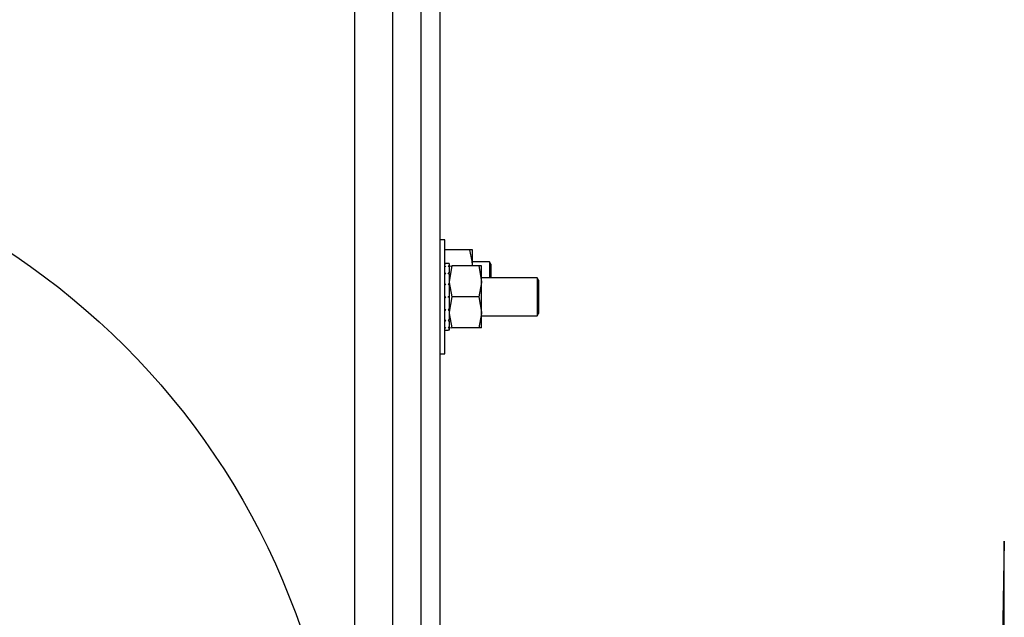
# Model space of a CAD drawing. Units: millimetres. Extents: x 0 to 11880, y 0 to 8400.
# Drawn here: x 6689 to 6897, y 2351 to 2477 of the extents above; entities that cross this region are included whole.
import ezdxf

# ---------------------------------------------------------------- set-up
doc = ezdxf.new("R2010")
doc.units = ezdxf.units.MM
doc.header["$LTSCALE"] = 20
doc.layers.add('AM_0', color=7, linetype='Continuous', lineweight=25)

msp = doc.modelspace()

# ---------------------------------------------------------------- linework, layer by layer
at = {"layer": 'AM_0'}
for p, q in [((6760, 2806.05), (6760, 1791.02)), ((6768, 2806.05), (6768, 1791.02)), ((6774, 1828.54), (6774, 2768.54)), ((6778, 1828.54), (6778, 2768.54)), ((6774, 1856.46), (6774, 2740.61)), ((6779, 2430.54), (6778, 2430.54)), ((6779, 2406.54), (6779, 2430.54)), ((6784.22, 2428.44), (6779, 2428.44)), ((6784.8, 2428.44), (6784.22, 2428.44)), ((6784.8, 2425.19), (6784.8, 2428.44)), ((6779, 2425.53), (6779.22, 2425.54)), ((6779.67, 2425.54), (6779.22, 2425.54)), ((6779.9, 2425.54), (6779.67, 2425.54)), ((6779.9, 2425.53), (6779.9, 2425.54)), ((6779.9, 2425.53), (6779.9, 2425)), ((6788.41, 2425.94), (6784.8, 2425.94)), ((6788.7, 2425.44), (6788.41, 2425.94)), ((6788.41, 2425.94), (6788.41, 2422.54)), ((6788.7, 2425.44), (6788.7, 2422.54)), ((6779, 2424.91), (6779.22, 2425)), ((6779, 2423.49), (6779.22, 2423.49)), ((6779.9, 2425), (6779.67, 2425)), ((6779.9, 2423.49), (6779.67, 2423.49)), ((6780.48, 2425.04), (6779.9, 2421.79)), ((6779.9, 2425), (6780.48, 2425.04)), ((6779.9, 2424.91), (6779.9, 2425)), ((6779.9, 2424.91), (6779.9, 2423.49)), ((6779.9, 2423.32), (6779.9, 2423.49)), ((6779.9, 2423.32), (6779.9, 2421.21)), ((6786.12, 2425.04), (6780.48, 2425.04)), ((6784.8, 2425.04), (6784.8, 2425.19)), ((6786.12, 2425.04), (6786.7, 2421.79)), ((6786.7, 2425.04), (6786.12, 2425.04)), ((6786.7, 2421.79), (6786.7, 2425.04)), ((6779, 2421.21), (6779.22, 2421.21)), ((6779.9, 2421.21), (6779.67, 2421.21)), ((6779.9, 2421.01), (6779.9, 2421.21)), ((6798.41, 2422.54), (6786.7, 2422.54)), ((6786.7, 2415.29), (6786.7, 2421.79)), ((6798.7, 2422.04), (6798.41, 2422.54)), ((6798.41, 2422.54), (6798.41, 2414.54)), ((6798.7, 2422.04), (6798.7, 2415.04)), ((6779.9, 2421.01), (6779.9, 2418.54)), ((6779, 2418.54), (6779.22, 2418.54)), ((6779.9, 2418.54), (6779.67, 2418.54)), ((6780.48, 2418.54), (6779.9, 2415.29)), ((6779.9, 2418.54), (6779.9, 2418.31)), ((6779.9, 2418.31), (6779.9, 2415.86)), ((6779.9, 2418.31), (6779.9, 2418.31)), ((6786.12, 2418.54), (6780.48, 2418.54)), ((6786.12, 2418.54), (6786.7, 2415.29)), ((6779, 2415.86), (6779.22, 2415.86)), ((6779.9, 2415.86), (6779.67, 2415.86)), ((6779.9, 2415.65), (6779.9, 2415.86)), ((6779.9, 2415.65), (6779.9, 2413.59)), ((6786.7, 2412.04), (6786.7, 2415.29)), ((6798.41, 2414.54), (6798.7, 2415.04)), ((6779, 2413.59), (6779.22, 2413.59)), ((6779.9, 2413.59), (6779.67, 2413.59)), ((6779.9, 2413.43), (6779.9, 2413.59)), ((6779.9, 2413.43), (6779.9, 2412.07)), ((6786.7, 2414.54), (6798.41, 2414.54)), ((6779, 2411.99), (6779.22, 2412.07)), ((6779, 2411.54), (6779.22, 2411.54)), ((6779.22, 2411.54), (6779.67, 2411.54)), ((6779.9, 2412.07), (6779.67, 2412.07)), ((6779.9, 2411.54), (6779.67, 2411.54)), ((6779.9, 2412.07), (6780.48, 2412.04)), ((6779.9, 2411.99), (6779.9, 2412.07)), ((6779.9, 2411.99), (6779.9, 2411.54)), ((6786.12, 2412.04), (6780.48, 2412.04)), ((6786.7, 2412.04), (6786.12, 2412.04)), ((6778, 2406.54), (6779, 2406.54)), ((6896.77, 2367.06), (6896.14, 2331.07)), ((6896.77, 2230.01), (6896.77, 2367.06))]:
    msp.add_line(p, q, dxfattribs=at)
at = {"layer": 'AM_0', "flags": 128}
for points in [[(6784.8, 2425.19), (6784.75, 2426.08), (6784.22, 2428.44)], [(6779.9, 2421.79), (6779.9, 2421.55), (6780.48, 2418.54)], [(6786.7, 2421.79), (6786.7, 2421.55), (6786.12, 2418.54)], [(6779.9, 2418.31), (6779.84, 2418.37), (6779.79, 2418.42), (6779.67, 2418.54)], [(6779.9, 2415.29), (6779.9, 2415.05), (6780.48, 2412.04)], [(6786.7, 2415.29), (6786.7, 2415.05), (6786.12, 2412.04)]]:
    msp.add_lwpolyline(points, dxfattribs=at)
at = {"layer": 'AM_0'}
msp.add_circle((6602, 2298.54), 155, dxfattribs=at)
for centre, radius, start, end in [((6779.22, 2418.49), 7.05, 90.0038, 91.8331), ((6779.67, 2418.49), 7.05, 88.1669, 89.9962), ((6782.74, 2415.82), 9.83, 110.9377, 112.3481), ((6791.07, 2406.73), 20.52, 125.262, 126.0349), ((6776.27, 2416.09), 9.54, 67.6301, 69.0842), ((6768.93, 2408.27), 18.63, 53.9259, 54.7772), ((6821.32, 2375.65), 62.03, 132.7326, 133.0162), ((6747.07, 2385.87), 48.09, 46.9428, 47.3085), ((6623.22, 2574.58), 220.65, 314.9093, 314.9919), ((6753.86, 2443.32), 37.38, 312.2612, 312.7288), ((6809.98, 2448.71), 44.7, 227.3095, 227.7006), ((6769.81, 2426.9), 16.3, 304.3021, 305.2646), ((6789.86, 2428), 17.65, 234.7721, 235.6611), ((6776.06, 2420.35), 8.86, 289.3894, 290.9387), ((6782.95, 2420.63), 9.17, 249.0869, 250.5849)]:
    msp.add_arc(centre, radius, start, end, dxfattribs=at)

doc.saveas('drawing.dxf')
